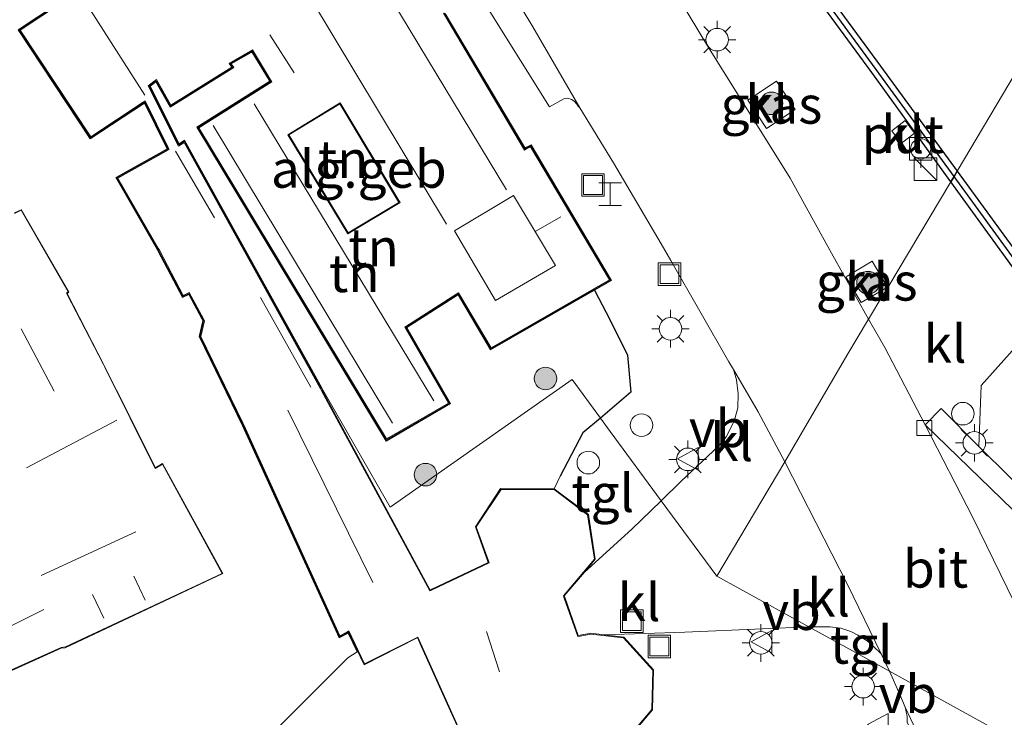
# Model space of a CAD drawing. Units: metres. Extents: x 189994 to 194969, y 506248 to 512503.
# Drawn here: x 191206 to 191272, y 507662 to 507708 of the extents above; entities that cross this region are included whole.
import ezdxf
from ezdxf.enums import TextEntityAlignment as Align

# ---------------------------------------------------------------- set-up
doc = ezdxf.new("R2010")
doc.units = ezdxf.units.M
doc.layers.get('0').update_dxf_attribs({"lineweight": 25})
for name, color, linetype, lineweight in [('B-ME-GR-BOOM-S-B1', 93, 'Continuous', 18), ('B-ME-IE-GRASLAND-GV-B6', 93, 'Continuous', 18), ('B-ME-IE-GRONDWERKLIJN-GROND_INGERICHT-GV-B6', 253, 'Continuous', 18), ('B-ME-IE-HULPGEOMETRIE-L-B1', 53, 'Continuous', 18), ('B-ME-IE-INRICHTINGSELEMENT-GV-B6', 253, 'Continuous', 18), ('B-ME-IE-INRICHTINGSELEMENT-S-B1', 253, 'Continuous', 18), ('B-ME-IE-MEUBILAIR_WEGMEUBILAIR-LICHTMAST-S-B1', 8, 'Continuous', 18), ('B-ME-KG-KADASTRAAL-DAKRAND-L-B1', 13, 'Continuous', 18), ('B-ME-KG-KADASTRAAL-NOKLIJN-L-B1', 13, 'Continuous', 18), ('B-ME-OB-WATERLIJN-L-B1', 133, 'OB-WATERLIJN', 18), ('B-ME-OG-BEBOUWING-GV-B6', 173, 'Continuous', 18), ('B-ME-OG-WATER-GV-B6', 153, 'Continuous', 18), ('B-ME-VH-VERH_SOORT-BITUMEN-GV-B6', 8, 'IE-TERREINAFSCHEIDING-NATUURLIJK-HOUTWAL', 18), ('B-ME-VH-VERH_SOORT-GV-B6', 8, 'Continuous', 18), ('B-ME-VH-VERH_SOORT-KLINKERS-GV-B6', 8, 'IE-TERREINAFSCHEIDING-NATUURLIJK-HOUTWAL', 18), ('B-ME-VH-VERH_SOORT-TEGELS-GV-B6', 8, 'Continuous', 18), ('B-ME-VV-BOLDER-S-B1', 213, 'Continuous', 18), ('B-ME-VV-KOLK-S-B1', 8, 'Continuous', 18), ('B-ME-VW-MEUBILAIR_WEGMEUBILAIR-VERKEERSBORD-S-B1', 8, 'Continuous', 18)]:
    doc.layers.add(name, color=color, linetype=linetype, lineweight=lineweight)
for name, color, linetype in [('B-ME-IE-TERREINAFSCHEIDING-HAAG-L-B1', 10, 'Continuous'), ('B-ME-VV-KADEMUUR-GV-B6', 10, 'Continuous'), ('B-ME-VV-KADEMUUR-L-B1', 10, 'Continuous')]:
    doc.layers.add(name, color=color, linetype=linetype)
doc.styles.add('NLCS-ISO', font='NLCS-ISO.TTF')
doc.linetypes.add('IE-TERREINAFSCHEIDING-NATUURLIJK-HOUTWAL', pattern='A,7,-1.5,[67,NLCS.SHX,S=0.75,R=45,X=0,Y=0],-1.5,7,-1.5,[70,NLCS.SHX,S=0.75,R=0,X=0,Y=0],-1.5', length=20)
doc.linetypes.add('OB-WATERLIJN', pattern='A,10,[32,NLCS.SHX,S=2,R=0,X=0,Y=0],-12', length=22)

# ---------------------------------------------------------------- blocks, each defined once
blk = doc.blocks.new('dtb')
blk.add_circle((0, 0), 0.75)
blk = doc.blocks.new('boom')
h = blk.add_hatch(color=256)
edge = h.paths.add_edge_path()
edge.add_arc((0, 0), 0.75, 0, 360)
blk.add_circle((0, 0), 0.75)
blk = doc.blocks.new('halte')
for p, q in [((-0.75, -0.75), (-0.75, 0.75)), ((0.75, 0.75), (0.75, -0.75)), ((0.75, 0), (-0.75, 0))]:
    blk.add_line(p, q)
blk = doc.blocks.new('kast')
blk.add_line((-0.75, -0.75), (0.75, 0.75))
blk.add_lwpolyline([(-0.75, 0.75), (0.75, 0.75), (0.75, -0.75), (-0.75, -0.75)], close=True)
blk = doc.blocks.new('lantaarnpaal')
for p, q in [((-0.884, 0.884), (-0.53, 0.53)), ((0, 0.75), (0, 1.25)), ((0.53, 0.53), (0.884, 0.884)), ((-0.75, 0), (-1.25, 0)), ((0.75, 0), (1.25, 0)), ((-0.53, -0.53), (-0.884, -0.884)), ((0.53, -0.53), (0.884, -0.884)), ((0, -0.75), (0, -1.25))]:
    blk.add_line(p, q)
blk.add_circle((0, 0), 0.75)
blk = doc.blocks.new('bolder')
for p, q in [((-0.75, 0.75), (-0.75, -0.75)), ((0.75, 0.75), (-0.75, 0.75)), ((0.75, -0.75), (0.75, 0.75)), ((-0.75, 0), (-1.25, 0)), ((0.75, 0), (1.25, 0)), ((-0.75, -0.75), (0.75, -0.75))]:
    blk.add_line(p, q)
blk.add_circle((0, 0), 0.673)
blk = doc.blocks.new('kolk')
blk.add_lwpolyline([(-0.5, -0.5), (0.5, -0.5), (0.5, 0.5), (-0.5, 0.5)], close=True)
blk = doc.blocks.new('put')
for p, q in [((0.75, 0.75), (-0.75, 0.75)), ((-0.75, 0.75), (-0.75, -0.75)), ((0.75, -0.75), (0.75, 0.75)), ((-0.75, -0.75), (0.75, -0.75))]:
    blk.add_line(p, q)
blk.add_lwpolyline([(-0.625, 0.625), (0.625, 0.625), (0.625, -0.625), (-0.625, -0.625)], close=True)
blk = doc.blocks.new('verkeersbord')
for p, q in [((0, 0.75), (-0.75, -0.625)), ((0.75, -0.625), (0, 0.75)), ((-0.75, -0.625), (0.75, -0.625))]:
    blk.add_line(p, q)

msp = doc.modelspace()

# ---------------------------------------------------------------- linework, layer by layer
at = {"layer": 'B-ME-IE-GRASLAND-GV-B6'}
for points in [[(191254.7272, 507702.9592, 2.0925), (191256.6373, 507704.2169, 2.0925), (191257.8798, 507702.33, 2.0925), (191255.9759, 507701.0763, 2.0925), (191254.7272, 507702.9592, 2.0925)], [(191264.0185, 507690.5271, 2.2707), (191262.2771, 507689.5263, 2.2707), (191261.2572, 507691.2278, 2.2707), (191261.3298, 507691.2709, 2.2707), (191262.9928, 507692.2569, 2.2707), (191264.0185, 507690.5271, 2.2707)], [(191274.2396, 507675.8473, 2.105), (191270.103, 507679.9409, 2.1119), (191270.2424, 507684.0001, 2.0116), (191274.5659, 507688.8227, 1.7373)]]:
    msp.add_polyline3d(points, dxfattribs=at)
at = {"layer": 'B-ME-IE-GRONDWERKLIJN-GROND_INGERICHT-GV-B6'}
for points in [[(191241.871, 507677.131, 2.481), (191238.3, 507677.151, 2.5442), (191236.63, 507674.621, 2.4649), (191237.454, 507672.312, 2.481), (191237.483, 507672.231, 2.481), (191233.722, 507670.461, 2.481), (191233.629, 507670.41, 2.481), (191226.44, 507683.689, 2.481), (191226.368, 507683.821, 2.481), (191217.271, 507700.231, 2.481), (191216.903, 507699.987, 2.481), (191214.932, 507703.896, 2.481), (191215.399, 507704.249, 2.481), (191216.355, 507702.555, 2.481), (191220.494, 507705.144, 2.481), (191220.321, 507705.382, 2.481), (191221.694, 507706.179, 2.481), (191221.781, 507706.239, 2.481), (191222.947, 507704.324, 2.481), (191223.024, 507704.204, 2.481), (191218.175, 507701.146, 2.481), (191230.708, 507680.381, 2.481), (191234.894, 507682.814, 2.481), (191231.998, 507687.863, 2.481), (191235.404, 507690.035, 2.481), (191235.489, 507690.096, 2.481), (191237.656, 507686.439, 2.481), (191244.5193, 507690.3774, 2.415), (191244.5428, 507690.3333, 2.4214), (191237.6381, 507686.3711, 2.481), (191235.4738, 507690.0236, 2.481), (191235.432, 507689.9936, 2.481), (191232.065, 507687.846, 2.481), (191234.962, 507682.795, 2.481), (191230.69, 507680.313, 2.481), (191218.107, 507701.163, 2.481), (191222.954, 507704.22, 2.481), (191222.905, 507704.297, 2.481), (191221.766, 507706.168, 2.481), (191221.721, 507706.137, 2.481), (191220.394, 507705.367, 2.481), (191220.567, 507705.13, 2.481), (191216.337, 507702.485, 2.481), (191215.383, 507704.175, 2.481), (191214.996, 507703.881, 2.481), (191216.922, 507700.06, 2.481), (191217.288, 507700.302, 2.481), (191226.412, 507683.845, 2.481), (191226.484, 507683.713, 2.481), (191230.966, 507675.906, 2.645), (191243.049, 507684.396, 2.632), (191244.931, 507681.832, 2.598), (191243.778, 507680.854, 2.622), (191242.251, 507677.975, 2.609), (191241.871, 507677.131, 2.481)], [(191244.5428, 507690.3333, 2.4214), (191245.589, 507688.347, 2.535), (191246.742, 507686.017, 2.552), (191246.958, 507683.55, 2.556), (191244.931, 507681.832, 2.598), (191243.049, 507684.396, 2.632), (191230.966, 507675.906, 2.645), (191226.484, 507683.713, 2.481), (191226.412, 507683.845, 2.481), (191217.288, 507700.302, 2.481), (191216.922, 507700.06, 2.481), (191214.996, 507703.881, 2.481), (191215.383, 507704.175, 2.481), (191216.337, 507702.485, 2.481), (191220.567, 507705.13, 2.481), (191220.394, 507705.367, 2.481), (191221.721, 507706.137, 2.481), (191221.766, 507706.168, 2.481), (191222.905, 507704.297, 2.481), (191222.954, 507704.22, 2.481), (191218.107, 507701.163, 2.481), (191230.69, 507680.313, 2.481), (191234.962, 507682.795, 2.481), (191232.065, 507687.846, 2.481), (191235.432, 507689.9936, 2.481), (191235.4738, 507690.0236, 2.481), (191237.6381, 507686.3711, 2.481), (191244.5428, 507690.3333, 2.4214)], [(191224.228, 507700.651, 2.468), (191227.54, 507702.671, 2.468), (191227.61, 507702.714, 2.468), (191231.505, 507696.211, 2.468), (191231.531, 507696.164, 2.468), (191228.17, 507694.153, 2.468), (191224.228, 507700.651, 2.468)]]:
    msp.add_polyline3d(points, dxfattribs=at)
at = {"layer": 'B-ME-IE-HULPGEOMETRIE-L-B1'}
for points in [[(191395.4937, 507911.7473, 0.2171), (191370.237, 507869.1755, 0.8541), (191369.6456, 507868.1899, -0.23), (191268.6594, 507698.2381, -0.23), (191268.4454, 507697.8948, 1.8196), (191268.2231, 507697.5336, 1.8178), (191264.0387, 507690.5127, 2.2707), (191263.7063, 507690.0069, 2.2707), (191262.7494, 507688.4123, 2.1835), (191261.3284, 507685.9898, 2.1587), (191257.1929, 507678.9393, 2.3976), (191252.675, 507671.337, 2.499)], [(191197.168, 507729.468, 2.5603), (191210.025, 507710.281, 2.354), (191210.076, 507710.204, 2.358), (191206.22, 507707.636, 2.147), (191211.025, 507700.393, 2.092), (191214.626, 507702.759, 2.36), (191216.056, 507699.889, 2.357), (191216.136, 507699.727, 2.363), (191212.718, 507697.825, 2.099), (191215.463, 507693.039, 2.23), (191215.543, 507692.912, 2.211), (191217.152, 507689.856, 2.147), (191217.566, 507690.046, 2.157), (191218.429, 507688.42, 2.157), (191218.501, 507688.303, 2.157), (191218.262, 507687.25, 2.182), (191221.146, 507681.322, 2.297), (191227.576, 507667.224, 2.343), (191228.161, 507667.545, 2.384), (191228.763, 507666.301, 2.411), (191228.149, 507665.903, 2.407), (191226.771, 507664.532, 2.443), (191218.164, 507655.969, 2.416)], [(191252.675, 507671.337, 2.499), (191248.9849, 507676.3427, 2.5476), (191245.585, 507680.955, 2.585), (191244.931, 507681.832, 2.598), (191243.049, 507684.396, 2.632), (191230.966, 507675.906, 2.645), (191226.484, 507683.713, 2.481), (191226.412, 507683.845, 2.481), (191217.288, 507700.302, 2.481), (191216.922, 507700.06, 2.481), (191214.996, 507703.881, 2.481), (191215.383, 507704.175, 2.481), (191216.337, 507702.485, 2.481), (191220.567, 507705.13, 2.481), (191220.394, 507705.367, 2.481), (191221.721, 507706.137, 2.481), (191221.766, 507706.168, 2.481), (191222.905, 507704.297, 2.481), (191222.954, 507704.22, 2.481), (191218.107, 507701.163, 2.481), (191230.69, 507680.313, 2.481), (191234.962, 507682.795, 2.481), (191232.065, 507687.846, 2.481), (191235.432, 507689.9936, 2.481), (191235.4738, 507690.0236, 2.481), (191237.6381, 507686.3711, 2.481), (191244.5428, 507690.3333, 2.4214), (191245.6797, 507690.9853, 2.4913), (191240.3317, 507699.9975, 2.5224), (191239.9729, 507699.8068, 2.5224), (191239.9239, 507699.7788, 2.5224), (191234.6247, 507708.7261, 2.5304)], [(191252.675, 507671.337, 2.499), (191258.7985, 507667.9654, 2.4024), (191264.1486, 507665.0194, 2.2906), (191278.0099, 507657.388, 2.1629), (191280.9296, 507655.7804, 2.1992), (191282.3948, 507654.9736, 2.2369), (191289.658, 507650.9746, 1.5652), (191306.2149, 507641.8585, 0.411), (191308.3005, 507640.7227, 0.2225), (191311.7301, 507638.8266, -0.23), (191574.734, 507494.069, -0.282), (191592.462, 507526.3397, -0.23), (191592.9409, 507527.208, 0.2759), (191616.842, 507570.5646, 0.5132), (191619.5739, 507575.5002, 0.6312), (191621.7623, 507579.4737, 1.2827), (191622.7082, 507581.1947, 1.3097), (191624.292, 507584.0488, 0.7213), (191624.878, 507584.9542, 0.7464), (191625.6683, 507586.1754, -0.23), (191676.008, 507677.997, -0.282)]]:
    msp.add_polyline3d(points, dxfattribs=at)
at = {"layer": 'B-ME-IE-INRICHTINGSELEMENT-GV-B6'}
msp.add_polyline3d([(191264.9304, 507700.0858, 1.9419), (191264.304, 507700.9218, 1.9386), (191265.1881, 507701.5976, 1.9039), (191265.807, 507700.7588, 1.8924), (191264.9304, 507700.0858, 1.9419)], dxfattribs=at)
at = {"layer": 'B-ME-IE-TERREINAFSCHEIDING-HAAG-L-B1'}
msp.add_line((191244.5428, 507690.3333, 2.4214), (191244.5193, 507690.3774, 2.415), dxfattribs=at)
for points in [[(191244.5428, 507690.3333, 2.4214), (191245.589, 507688.347, 2.535), (191246.742, 507686.017, 2.552), (191246.958, 507683.55, 2.556), (191244.931, 507681.832, 2.598)], [(191244.931, 507681.832, 2.598), (191243.778, 507680.854, 2.622), (191242.251, 507677.975, 2.609)]]:
    msp.add_polyline3d(points, dxfattribs=at)
at = {"layer": 'B-ME-KG-KADASTRAAL-DAKRAND-L-B1'}
for points in [[(191236.053, 507660.0443, 18.1728), (191232.7928, 507667.2858, 18.0596), (191232.7504, 507667.2623, 4.914), (191229.255, 507665.515, 4.927), (191228.202, 507667.689, 5.038), (191228.071, 507667.617, 9.285), (191227.613, 507667.367, 8.963), (191221.23, 507681.396, 8.939), (191221.164, 507681.531, 7.108), (191218.366, 507687.262, 7.165), (191218.611, 507688.308, 7.135), (191218.54, 507688.44, 9.711), (191217.601, 507690.182, 9.725), (191217.195, 507689.987, 9.73), (191215.615, 507692.991, 9.718), (191215.54, 507693.121, 7.439), (191212.848, 507697.784, 7.387), (191216.269, 507699.685, 10.538), (191216.202, 507699.819, 9.516), (191214.661, 507702.912, 9.495), (191214.536, 507702.83, 11.188), (191211.054, 507700.53, 8.164), (191206.35, 507707.611, 8.076), (191210.215, 507710.174, 11.267)], [(191234.4944, 507708.7499, 9.954), (191239.886, 507699.648, 9.959), (191240.019, 507699.718, 10.726), (191240.295, 507699.865, 10.703), (191245.5419, 507691.0215, 10.7421), (191237.673, 507686.508, 10.679), (191235.508, 507690.161, 10.559), (191235.382, 507690.081, 5.264), (191231.931, 507687.879, 5.405), (191234.827, 507682.832, 5.371), (191230.725, 507680.449, 5.331), (191218.242, 507701.13, 5.503), (191223.089, 507704.187, 5.417), (191223.011, 507704.315, 7.605), (191221.802, 507706.3, 7.529), (191221.672, 507706.224, 5.447), (191220.249, 507705.398, 5.483), (191220.424, 507705.158, 5.477), (191216.385, 507702.633, 5.407), (191215.426, 507704.341, 8.629), (191214.871, 507703.907, 9.313), (191216.889, 507699.905, 9.489), (191217.259, 507700.151, 8.43), (191226.333, 507683.783, 9.654), (191226.404, 507683.651, 10.569), (191233.605, 507670.35, 10.716), (191233.74, 507670.414, 17.814), (191237.545, 507672.208, 17.577), (191237.494, 507672.349, 16.412), (191236.684, 507674.614, 16.79), (191238.327, 507677.101, 16.664), (191241.853, 507677.081, 16.379), (191244.088, 507675.402, 15.682), (191244.545, 507672.467, 15.559), (191242.475, 507670.021, 15.659), (191242.525, 507669.879, 18.116), (191243.435, 507667.322, 18.004), (191243.582, 507667.35, 15.734), (191244.304, 507667.488, 15.719), (191246.479, 507667.226, 15.653), (191248.419, 507665.091, 15.608), (191248.345, 507662.469, 15.596), (191246.557, 507660.352, 15.557)], [(191224.146, 507700.659, 5.493), (191228.139, 507694.075, 5.463), (191231.615, 507696.156, 5.416), (191231.538, 507696.285, 10.132), (191227.642, 507702.792, 10.112), (191227.514, 507702.714, 5.38), (191224.146, 507700.659, 5.493)], [(191205.9743, 507695.4343, 10.9179), (191206.4168, 507695.6552, 10.877), (191209.5447, 507690.2162, 10.8729), (191209.4327, 507690.1401, 10.8729), (191209.4831, 507690.0432, 8.7452), (191211.872, 507685.4382, 8.8451), (191211.9919, 507685.2219, 10.4072), (191215.332, 507678.481, 10.477), (191215.8156, 507678.778, 9.8334), (191219.8002, 507671.5115, 9.7807), (191209.3664, 507666.635, 9.8), (191209.0956, 507666.5955, 8.8586), (191205.343, 507664.912, 8.873)]]:
    msp.add_polyline3d(points, dxfattribs=at)
at = {"layer": 'B-ME-KG-KADASTRAAL-NOKLIJN-L-B1'}
for p, q in [((191234.699, 507694.729, 12.73), (191218.595, 507721.517, 12.723)), ((191210.484, 507709.804, 11.283), (191214.65, 507703.282, 11.356)), ((191222.962, 507707.301, 8.959), (191224.577, 507704.777, 8.961)), ((191221.923, 507702.719, 6.744), (191233.865, 507682.974, 6.648)), ((191231.104, 507681.506, 6.569), (191219.199, 507701.28, 6.658)), ((191216.687, 507699.564, 10.834), (191219.275, 507695.149, 10.866)), ((191240.649, 507694.248, 13.363), (191242.314, 507695.216, 13.314)), ((191222.328, 507689.846, 9.817), (191225.674, 507683.884, 9.819)), ((191206.419, 507687.768, 12.161), (191208.619, 507683.632, 12.225)), ((191224.164, 507682.353, 12.577), (191229.814, 507670.912, 12.651)), ((191212.796, 507681.707, 15.495), (191206.787, 507678.54, 15.41)), ((191207.762, 507671.372, 13.442), (191214.055, 507674.275, 13.421)), ((191213.908, 507671.332, 11.724), (191214.665, 507669.745, 11.762)), ((191211.164, 507670.125, 11.677), (191211.918, 507668.551, 11.724)), ((191237.359, 507667.646, 28.081), (191238.234, 507664.977, 28.05))]:
    msp.add_line(p, q, dxfattribs=at)
for points in [[(191232.66, 507710.598, 12.793), (191231.08, 507709.593, 12.802), (191238.7, 507696.997, 12.739)], [(191235.231, 507694.272, 13.508), (191239.155, 507696.618, 13.524), (191241.95, 507691.974, 13.466), (191237.972, 507689.657, 13.505), (191235.231, 507694.272, 13.508)], [(191207.945, 507669.109, 11.392), (191203.96, 507667.137, 11.379), (191203.6396, 507666.9847, 11.3799), (191201.328, 507665.886, 11.386)]]:
    msp.add_polyline3d(points, dxfattribs=at)
at = {"layer": 'B-ME-OB-WATERLIJN-L-B1'}
for points in [[(191268.6594, 507698.2381, -0.23), (191263.5521, 507705.2153, -0.23), (191258.2201, 507712.5067, -0.23), (191255.1804, 507716.7235, -0.23), (191251.5677, 507721.5962, -0.23), (191246.9525, 507727.8429, -0.23), (191241.521, 507735.1432, -0.23), (191236.0264, 507742.6028, -0.23), (191230.5456, 507749.9901, -0.23), (191223.0058, 507760.0678, -0.23), (191218.1816, 507766.5631, -0.23), (191210.3045, 507777.012, -0.23), (191201.6281, 507788.4408, -0.23), (191194.0288, 507798.3861, -0.23), (191185.7655, 507809.1085, -0.23), (191176.5432, 507821.0983, -0.23), (191168.0427, 507832.0159, -0.23), (191163.7137, 507837.5118, -0.23), (191158.9105, 507843.6691, -0.23), (191151.6807, 507852.7294, -0.23), (191147.3471, 507858.2098, -0.23), (191138.0474, 507869.8849, -0.23), (191128.6058, 507881.7122, -0.23), (191120.6254, 507891.7385, -0.23)], [(191273.1269, 507692.0997, -0.23), (191268.6594, 507698.2381, -0.23)]]:
    msp.add_polyline3d(points, dxfattribs=at)
at = {"layer": 'B-ME-OG-BEBOUWING-GV-B6'}
for points in [[(191235.94, 507660.206, 2.481), (191234.6429, 507663.0915, 2.481), (191232.9577, 507666.8405, 2.4809), (191232.7732, 507667.251, 2.4809), (191232.7194, 507667.2225, 2.481), (191229.232, 507665.447, 2.431), (191228.183, 507667.614, 2.384), (191227.599, 507667.293, 2.343), (191221.191, 507681.343, 2.297), (191218.314, 507687.256, 2.182), (191218.554, 507688.312, 2.157), (191218.472, 507688.445, 2.157), (191217.588, 507690.112, 2.157), (191217.174, 507689.921, 2.147), (191215.586, 507692.937, 2.211), (191215.506, 507693.065, 2.23), (191212.786, 507697.806, 2.099), (191216.201, 507699.706, 2.363), (191216.166, 507699.781, 2.357), (191214.645, 507702.832, 2.361), (191211.039, 507700.462, 2.093), (191206.289, 507707.622, 2.147), (191210.146, 507710.19, 2.358)], [(191234.5595, 507708.738, 2.5304), (191239.906, 507699.711, 2.5224), (191239.997, 507699.763, 2.5224), (191240.313, 507699.931, 2.5224), (191245.6108, 507691.0034, 2.4913), (191244.5193, 507690.3774, 2.415), (191237.656, 507686.439, 2.481), (191235.489, 507690.096, 2.481), (191235.404, 507690.035, 2.481), (191231.998, 507687.863, 2.481), (191234.894, 507682.814, 2.481), (191230.708, 507680.381, 2.481), (191218.175, 507701.146, 2.481), (191223.024, 507704.204, 2.481), (191222.947, 507704.324, 2.481), (191221.781, 507706.239, 2.481), (191221.694, 507706.179, 2.481), (191220.321, 507705.382, 2.481), (191220.494, 507705.144, 2.481), (191216.355, 507702.555, 2.481), (191215.399, 507704.249, 2.481), (191214.932, 507703.896, 2.481), (191216.903, 507699.987, 2.481), (191217.271, 507700.231, 2.481), (191226.368, 507683.821, 2.481), (191226.44, 507683.689, 2.481), (191233.629, 507670.41, 2.481), (191233.722, 507670.461, 2.481), (191237.483, 507672.231, 2.481), (191237.454, 507672.312, 2.481), (191236.63, 507674.621, 2.4649), (191238.3, 507677.151, 2.5442), (191241.871, 507677.131, 2.481), (191244.134, 507675.428, 2.7386), (191244.597, 507672.452, 2.7534), (191243.8694, 507671.5923, 2.6868), (191242.536, 507670.017, 2.7489), (191242.561, 507669.926, 2.7489), (191243.467, 507667.383, 2.6753), (191244.208, 507667.519, 2.6753), (191244.303, 507667.539, 2.6753), (191245.1876, 507667.432, 2.6327), (191246.503, 507667.273, 2.6646), (191248.469, 507665.109, 2.7489), (191248.394, 507662.45, 2.6247), (191247.424, 507661.3015, 2.6228)], [(191231.531, 507696.164, 2.468), (191231.505, 507696.211, 2.468), (191227.61, 507702.714, 2.468), (191227.54, 507702.671, 2.468), (191224.228, 507700.651, 2.468), (191228.17, 507694.153, 2.468), (191231.531, 507696.164, 2.468)], [(191205.9833, 507695.4692, 2.232), (191206.4283, 507695.6781, 2.232), (191209.6072, 507690.2043, 2.232), (191209.4878, 507690.1241, 2.232), (191211.9679, 507685.2842, 2.232), (191212.7556, 507683.6891, 2.232), (191215.3509, 507678.5287, 2.232), (191215.8286, 507678.8256, 2.232), (191219.8378, 507671.4989, 2.232), (191209.3614, 507666.5716, 2.232), (191209.0912, 507666.5388, 2.232), (191205.324, 507664.847, 2.232)]]:
    msp.add_polyline3d(points, dxfattribs=at)
at = {"layer": 'B-ME-OG-WATER-GV-B6'}
for points in [[(191369.6456, 507868.1899, -0.23), (191268.6594, 507698.2381, -0.23), (191263.5521, 507705.2153, -0.23), (191258.2201, 507712.5067, -0.23), (191255.1804, 507716.7235, -0.23), (191251.5677, 507721.5962, -0.23), (191246.9525, 507727.8429, -0.23), (191241.521, 507735.1432, -0.23), (191236.0264, 507742.6028, -0.23), (191230.5456, 507749.9901, -0.23), (191223.0058, 507760.0678, -0.23), (191218.1816, 507766.5631, -0.23), (191210.3045, 507777.012, -0.23), (191201.6281, 507788.4408, -0.23), (191194.0288, 507798.3861, -0.23), (191185.7655, 507809.1085, -0.23), (191176.5432, 507821.0983, -0.23), (191168.0427, 507832.0159, -0.23), (191163.7137, 507837.5118, -0.23), (191158.9105, 507843.6691, -0.23)], [(191273.1269, 507692.0997, -0.23), (191268.6594, 507698.2381, -0.23), (191369.6456, 507868.1899, -0.23)]]:
    msp.add_polyline3d(points, dxfattribs=at)
at = {"layer": 'B-ME-VH-VERH_SOORT-BITUMEN-GV-B6'}
for points in [[(191227.1278, 507746.1799, 1.8777), (191234.9667, 507734.084, 1.8736), (191238.1381, 507729.0772, 1.9333), (191243.7259, 507720.2149, 1.9392), (191249.6254, 507710.6208, 1.9931), (191252.0651, 507706.5639, 2.0116), (191257.5419, 507697.7756, 2.1274), (191260.3077, 507692.8026, 2.1572), (191262.7494, 507688.4123, 2.1835), (191261.3284, 507685.9898, 2.1587), (191257.1929, 507678.9393, 2.3976), (191255.4337, 507682.2412, 2.3613), (191253.7743, 507685.0535, 2.2781), (191253.471, 507685.5832, 2.2733), (191249.6219, 507692.3057, 2.213), (191248.9816, 507693.424, 2.2029), (191245.8145, 507698.8043, 2.1742), (191243.5616, 507702.4442, 2.1209), (191240.433, 507707.8361, 2.1409), (191235.914, 507715.3441, 2.1095), (191229.0342, 507726.3484, 2.093), (191225.3184, 507732.1925, 2.0676), (191221.4393, 507738.0842, 2.0642), (191220.8669, 507739.0003, 2.0589)], [(191278.0099, 507657.388, 2.1629), (191264.1486, 507665.0194, 2.2906), (191263.8879, 507665.5732, 2.29), (191263.5957, 507666.1766, 2.2979), (191261.3684, 507670.7752, 2.3577), (191257.1929, 507678.9393, 2.3976), (191261.3284, 507685.9898, 2.1587), (191262.7494, 507688.4123, 2.1835), (191263.8485, 507686.5223, 2.1944), (191266.5163, 507681.3817, 2.1439), (191269.7037, 507675.24, 2.0834), (191273.7952, 507666.8429, 2.0951), (191276.9159, 507659.8702, 2.1101), (191278.0099, 507657.388, 2.1629)], [(191271.8185, 507647.7055, 2.3153), (191268.4075, 507655.8013, 2.3164), (191265.1957, 507662.6276, 2.3406), (191264.8441, 507663.4651, 2.3578), (191264.1486, 507665.0194, 2.2906), (191278.0099, 507657.388, 2.1629)]]:
    msp.add_polyline3d(points, dxfattribs=at)
at = {"layer": 'B-ME-VH-VERH_SOORT-GV-B6'}
for points in [[(191218.164, 507655.969, 2.416), (191226.771, 507664.532, 2.443), (191228.149, 507665.903, 2.407), (191228.763, 507666.301, 2.411), (191228.161, 507667.545, 2.384), (191227.576, 507667.224, 2.343), (191221.146, 507681.322, 2.297), (191218.262, 507687.25, 2.182), (191218.501, 507688.303, 2.157), (191218.429, 507688.42, 2.157), (191217.566, 507690.046, 2.157), (191217.152, 507689.856, 2.147), (191215.543, 507692.912, 2.211), (191215.463, 507693.039, 2.23), (191212.718, 507697.825, 2.099), (191216.136, 507699.727, 2.363), (191216.056, 507699.889, 2.357), (191214.626, 507702.759, 2.36), (191211.025, 507700.393, 2.092), (191206.22, 507707.636, 2.147), (191210.076, 507710.204, 2.358), (191210.025, 507710.281, 2.354), (191197.168, 507729.468, 2.5603)], [(191197.168, 507729.468, 2.5603), (191210.025, 507710.281, 2.354), (191210.076, 507710.204, 2.358), (191206.22, 507707.636, 2.147), (191211.025, 507700.393, 2.092), (191214.626, 507702.759, 2.36), (191216.056, 507699.889, 2.357), (191216.136, 507699.727, 2.363), (191212.718, 507697.825, 2.099), (191215.463, 507693.039, 2.23), (191215.543, 507692.912, 2.211), (191217.152, 507689.856, 2.147), (191217.566, 507690.046, 2.157), (191218.429, 507688.42, 2.157), (191218.501, 507688.303, 2.157), (191218.262, 507687.25, 2.182), (191221.146, 507681.322, 2.297), (191227.576, 507667.224, 2.343), (191228.161, 507667.545, 2.384), (191228.763, 507666.301, 2.411), (191228.149, 507665.903, 2.407), (191226.771, 507664.532, 2.443), (191218.164, 507655.969, 2.416)], [(191210.146, 507710.19, 2.358), (191206.289, 507707.622, 2.147), (191211.039, 507700.462, 2.093), (191214.645, 507702.832, 2.361), (191216.166, 507699.781, 2.357), (191216.201, 507699.706, 2.363), (191212.786, 507697.806, 2.099), (191215.506, 507693.065, 2.23), (191215.586, 507692.937, 2.211), (191217.174, 507689.921, 2.147), (191217.588, 507690.112, 2.157), (191218.472, 507688.445, 2.157), (191218.554, 507688.312, 2.157), (191218.314, 507687.256, 2.182), (191221.191, 507681.343, 2.297), (191227.599, 507667.293, 2.343), (191228.183, 507667.614, 2.384), (191229.232, 507665.447, 2.431), (191232.7194, 507667.2225, 2.481), (191232.7732, 507667.251, 2.4809), (191232.9577, 507666.8405, 2.4809), (191234.6429, 507663.0915, 2.481), (191235.94, 507660.206, 2.481)], [(191205.324, 507664.847, 2.232), (191209.0912, 507666.5388, 2.232), (191209.3614, 507666.5716, 2.232), (191219.8378, 507671.4989, 2.232), (191215.8286, 507678.8256, 2.232), (191215.3509, 507678.5287, 2.232), (191212.7556, 507683.6891, 2.232), (191211.9679, 507685.2842, 2.232), (191209.4878, 507690.1241, 2.232), (191209.6072, 507690.2043, 2.232), (191206.4283, 507695.6781, 2.232), (191205.9833, 507695.4692, 2.232)]]:
    msp.add_polyline3d(points, dxfattribs=at)
at = {"layer": 'B-ME-VH-VERH_SOORT-KLINKERS-GV-B6'}
for points in [[(191235.4505, 507742.177, 1.7483), (191240.9453, 507734.717, 1.7712), (191246.3772, 507727.4164, 1.7648), (191250.992, 507721.1701, 1.7495), (191254.6022, 507716.3008, 1.7593), (191257.6405, 507712.0859, 1.7683), (191262.974, 507704.7924, 1.764), (191268.2231, 507697.5336, 1.8178), (191264.0387, 507690.5127, 2.2707), (191263.7063, 507690.0069, 2.2707), (191262.7494, 507688.4123, 2.1835), (191260.3077, 507692.8026, 2.1572), (191257.5419, 507697.7756, 2.1274), (191252.0651, 507706.5639, 2.0116), (191249.6254, 507710.6208, 1.9931), (191243.7259, 507720.2149, 1.9392), (191238.1381, 507729.0772, 1.9333), (191234.9667, 507734.084, 1.8736), (191227.1278, 507746.1799, 1.8777)], [(191229.0342, 507726.3484, 2.093), (191235.914, 507715.3441, 2.1095), (191240.433, 507707.8361, 2.1409), (191243.5616, 507702.4442, 2.1209), (191243.4631, 507702.5716, 2.1209), (191243.3852, 507702.6724, 2.1209), (191243.2169, 507702.8636, 2.1198), (191243.127, 507702.942, 2.1198), (191243.0054, 507702.9983, 2.1198), (191242.7681, 507703.0831, 2.1155), (191242.5097, 507703.0411, 2.1118), (191241.5567, 507702.508, 2.1187), (191235.6564, 507711.9481, 2.1821), (191228.7901, 507722.7557, 2.1804), (191221.2071, 507734.9168, 2.0967), (191221.3855, 507735.3979, 2.0978), (191221.564, 507736.2217, 2.0919), (191221.5802, 507737.0923, 2.0808), (191221.5467, 507737.6015, 2.0738), (191221.4393, 507738.0842, 2.0642), (191225.3184, 507732.1925, 2.0676), (191229.0342, 507726.3484, 2.093)], [(191254.7272, 507702.9592, 2.0925), (191255.9759, 507701.0763, 2.0925), (191257.8798, 507702.33, 2.0925), (191256.6373, 507704.2169, 2.0925), (191254.7272, 507702.9592, 2.0925)], [(191264.9304, 507700.0858, 1.9419), (191265.807, 507700.7588, 1.8924), (191265.1881, 507701.5976, 1.9039), (191264.304, 507700.9218, 1.9386), (191264.9304, 507700.0858, 1.9419)], [(191270.103, 507679.9409, 2.1119), (191267.5858, 507682.4727, 2.1119), (191266.5163, 507681.3817, 2.1439), (191263.8485, 507686.5223, 2.1944), (191262.7494, 507688.4123, 2.1835), (191263.7063, 507690.0069, 2.2707), (191264.0387, 507690.5127, 2.2707), (191268.2231, 507697.5336, 1.8178), (191272.5067, 507691.648, 1.7373), (191274.5659, 507688.8227, 1.7373), (191270.2424, 507684.0001, 2.0116), (191270.103, 507679.9409, 2.1119)], [(191264.0185, 507690.5271, 2.2707), (191262.9928, 507692.2569, 2.2707), (191261.3298, 507691.2709, 2.2707), (191261.2572, 507691.2278, 2.2707), (191262.2771, 507689.5263, 2.2707), (191264.0185, 507690.5271, 2.2707)], [(191257.1929, 507678.9393, 2.3976), (191252.675, 507671.337, 2.499), (191248.9849, 507676.3427, 2.5476), (191250.3087, 507677.6401, 2.4233), (191252.7875, 507679.9701, 2.345), (191253.2945, 507680.5894, 2.3286), (191253.8339, 507681.6332, 2.3415), (191254.0662, 507682.5067, 2.3303), (191254.1005, 507683.4546, 2.3097), (191253.9725, 507684.3825, 2.3209), (191253.7743, 507685.0535, 2.2781), (191255.4337, 507682.2412, 2.3613), (191257.1929, 507678.9393, 2.3976)], [(191278.0099, 507657.388, 2.1629), (191276.9159, 507659.8702, 2.1101), (191273.7952, 507666.8429, 2.0951), (191269.7037, 507675.24, 2.0834), (191266.5163, 507681.3817, 2.1439), (191273.8004, 507674.3398, 2.1494), (191273.613, 507674.2663, 2.1494), (191276.546, 507667.8952, 2.2191), (191279.4064, 507662.0995, 2.2191), (191280.4971, 507659.7193, 2.2191), (191280.6892, 507658.9794, 2.2191), (191280.9296, 507655.7804, 2.1992), (191278.0099, 507657.388, 2.1629)], [(191257.1929, 507678.9393, 2.3976), (191261.3684, 507670.7752, 2.3577), (191263.5957, 507666.1766, 2.2979), (191263.0412, 507666.714, 2.3143), (191262.6648, 507667.0336, 2.321), (191262.0543, 507667.416, 2.3461), (191261.5863, 507667.6635, 2.3822), (191260.9114, 507667.8827, 2.3911), (191260.2006, 507667.976, 2.4029), (191258.7985, 507667.9654, 2.4024), (191252.675, 507671.337, 2.499), (191257.1929, 507678.9393, 2.3976)], [(191245.1876, 507667.432, 2.6327), (191244.303, 507667.539, 2.6753), (191244.208, 507667.519, 2.6753), (191243.467, 507667.383, 2.6753), (191242.561, 507669.926, 2.7489), (191242.536, 507670.017, 2.7489), (191243.8694, 507671.5923, 2.6868), (191247.0154, 507674.462, 2.6343), (191248.9849, 507676.3427, 2.5476), (191252.675, 507671.337, 2.499), (191258.7985, 507667.9654, 2.4024), (191255.7075, 507667.8311, 2.4754), (191250.5425, 507667.621, 2.6214), (191245.1876, 507667.432, 2.6327)], [(191274.5825, 507640.4794, 2.3498), (191271.541, 507647.5876, 2.3153), (191268.132, 507655.6786, 2.3164), (191265.3332, 507661.627, 2.3375), (191265.3379, 507662.0099, 2.3486), (191265.1957, 507662.6276, 2.3406), (191268.4075, 507655.8013, 2.3164), (191271.8185, 507647.7055, 2.3153)]]:
    msp.add_polyline3d(points, dxfattribs=at)
at = {"layer": 'B-ME-VH-VERH_SOORT-TEGELS-GV-B6'}
for points in [[(191235.6564, 507711.9481, 2.1821), (191241.5567, 507702.508, 2.1187), (191242.5097, 507703.0411, 2.1118), (191242.7681, 507703.0831, 2.1155), (191243.0054, 507702.9983, 2.1198), (191243.127, 507702.942, 2.1198), (191243.2169, 507702.8636, 2.1198), (191243.3852, 507702.6724, 2.1209), (191243.4631, 507702.5716, 2.1209), (191243.5616, 507702.4442, 2.1209), (191245.8145, 507698.8043, 2.1742), (191248.9816, 507693.424, 2.2029), (191249.6219, 507692.3057, 2.213), (191253.471, 507685.5832, 2.2733), (191253.7743, 507685.0535, 2.2781), (191253.9725, 507684.3825, 2.3209), (191254.1005, 507683.4546, 2.3097), (191254.0662, 507682.5067, 2.3303), (191253.8339, 507681.6332, 2.3415), (191253.2945, 507680.5894, 2.3286), (191252.7875, 507679.9701, 2.345), (191250.3087, 507677.6401, 2.4233), (191248.9849, 507676.3427, 2.5476), (191245.585, 507680.955, 2.585), (191244.931, 507681.832, 2.598), (191246.958, 507683.55, 2.556), (191246.742, 507686.017, 2.552), (191245.589, 507688.347, 2.535), (191244.5428, 507690.3333, 2.4214), (191245.6797, 507690.9853, 2.4913), (191240.3317, 507699.9975, 2.5224), (191239.9729, 507699.8068, 2.5224), (191239.9239, 507699.7788, 2.5224), (191234.6247, 507708.7261, 2.5304)], [(191234.6247, 507708.7261, 2.5304), (191239.9239, 507699.7788, 2.5224), (191239.9729, 507699.8068, 2.5224), (191240.3317, 507699.9975, 2.5224), (191245.6797, 507690.9853, 2.4913), (191244.5428, 507690.3333, 2.4214), (191244.5193, 507690.3774, 2.415), (191245.6108, 507691.0034, 2.4913), (191240.313, 507699.931, 2.5224), (191239.997, 507699.763, 2.5224), (191239.906, 507699.711, 2.5224), (191234.5595, 507708.738, 2.5304)], [(191248.9849, 507676.3427, 2.5476), (191247.0154, 507674.462, 2.6343), (191243.8694, 507671.5923, 2.6868), (191244.597, 507672.452, 2.7534), (191244.134, 507675.428, 2.7386), (191241.871, 507677.131, 2.481), (191242.251, 507677.975, 2.609), (191243.778, 507680.854, 2.622), (191244.931, 507681.832, 2.598), (191245.585, 507680.955, 2.585), (191248.9849, 507676.3427, 2.5476)], [(191270.103, 507679.9409, 2.1119), (191274.2396, 507675.8473, 2.105), (191275.1661, 507674.039, 2.236), (191276.962, 507674.925, 2.236), (191280.1403, 507668.3028, 2.2374), (191278.0435, 507667.24, 2.2374), (191280.6907, 507662.3574, 2.2374), (191281.767, 507660.0802, 2.2437), (191281.9828, 507659.2484, 2.2437), (191282.1144, 507658.6666, 2.2437), (191282.3102, 507656.6664, 2.2416), (191282.3948, 507654.9736, 2.2369), (191280.9296, 507655.7804, 2.1992), (191280.6892, 507658.9794, 2.2191), (191280.4971, 507659.7193, 2.2191), (191279.4064, 507662.0995, 2.2191), (191276.546, 507667.8952, 2.2191), (191273.613, 507674.2663, 2.1494), (191273.8004, 507674.3398, 2.1494), (191266.5163, 507681.3817, 2.1439), (191267.5858, 507682.4727, 2.1119), (191270.103, 507679.9409, 2.1119)], [(191247.424, 507661.3015, 2.6228), (191248.394, 507662.45, 2.6247), (191248.469, 507665.109, 2.7489), (191246.503, 507667.273, 2.6646), (191245.1876, 507667.432, 2.6327), (191250.5425, 507667.621, 2.6214), (191255.7075, 507667.8311, 2.4754), (191258.7985, 507667.9654, 2.4024), (191264.1486, 507665.0194, 2.2906), (191264.8441, 507663.4651, 2.3578), (191265.1957, 507662.6276, 2.3406), (191265.3379, 507662.0099, 2.3486), (191265.3332, 507661.627, 2.3375)], [(191264.1486, 507665.0194, 2.2906), (191258.7985, 507667.9654, 2.4024), (191260.2006, 507667.976, 2.4029), (191260.9114, 507667.8827, 2.3911), (191261.5863, 507667.6635, 2.3822), (191262.0543, 507667.416, 2.3461), (191262.6648, 507667.0336, 2.321), (191263.0412, 507666.714, 2.3143), (191263.5957, 507666.1766, 2.2979), (191263.8879, 507665.5732, 2.29), (191264.1486, 507665.0194, 2.2906)]]:
    msp.add_polyline3d(points, dxfattribs=at)
at = {"layer": 'B-ME-VV-KADEMUUR-GV-B6'}
for points in [[(191268.2231, 507697.5336, 1.8178), (191262.974, 507704.7924, 1.764), (191257.6405, 507712.0859, 1.7683), (191254.6022, 507716.3008, 1.7593), (191250.992, 507721.1701, 1.7495), (191246.3772, 507727.4164, 1.7648), (191240.9453, 507734.717, 1.7712), (191235.4505, 507742.177, 1.7483), (191229.9713, 507749.5622, 1.735), (191222.4316, 507759.6397, 1.7871), (191217.6082, 507766.134, 1.7939), (191209.7333, 507776.5799, 1.7742), (191201.0583, 507788.0069, 1.8216), (191193.4606, 507797.9501, 1.7994), (191185.198, 507808.6716, 1.7646), (191175.9768, 507820.66, 1.7689), (191167.4788, 507831.5743, 1.7887), (191163.1501, 507837.07, 1.8231), (191158.3482, 507843.2255, 1.8007), (191151.1199, 507852.2839, 1.8481), (191146.786, 507857.7645, 1.836), (191137.4874, 507869.4384, 1.8645), (191128.0458, 507881.2657, 1.8684), (191120.0669, 507891.2901, 1.8473)], [(191158.9105, 507843.6691, -0.23), (191163.7137, 507837.5118, -0.23), (191168.0427, 507832.0159, -0.23), (191176.5432, 507821.0983, -0.23), (191185.7655, 507809.1085, -0.23), (191194.0288, 507798.3861, -0.23), (191201.6281, 507788.4408, -0.23), (191210.3045, 507777.012, -0.23), (191218.1816, 507766.5631, -0.23), (191223.0058, 507760.0678, -0.23), (191230.5456, 507749.9901, -0.23), (191236.0264, 507742.6028, -0.23), (191241.521, 507735.1432, -0.23), (191246.9525, 507727.8429, -0.23), (191251.5677, 507721.5962, -0.23), (191255.1804, 507716.7235, -0.23), (191258.2201, 507712.5067, -0.23), (191263.5521, 507705.2153, -0.23), (191268.6594, 507698.2381, -0.23), (191268.4454, 507697.8948, 1.8196), (191268.2231, 507697.5336, 1.8178)], [(191272.5067, 507691.648, 1.7373), (191268.2231, 507697.5336, 1.8178), (191268.4454, 507697.8948, 1.8196), (191268.6594, 507698.2381, -0.23), (191273.1269, 507692.0997, -0.23)]]:
    msp.add_polyline3d(points, dxfattribs=at)
at = {"layer": 'B-ME-VV-KADEMUUR-L-B1'}
for points in [[(191268.4454, 507697.8948, 1.8196), (191263.2679, 507705.0075, 1.764), (191257.9352, 507712.2999, 1.7683), (191254.8962, 507716.5158, 1.7593), (191251.2848, 507721.3868, 1.7495), (191246.6697, 507727.6333, 1.7648), (191241.238, 507734.9337, 1.7712), (191235.7433, 507742.3935, 1.7483), (191230.2633, 507749.7798, 1.735), (191222.7236, 507759.8574, 1.7871), (191217.8998, 507766.3522, 1.7939), (191210.0238, 507776.7996, 1.7742), (191201.3481, 507788.2275, 1.8216), (191193.7495, 507798.1718, 1.7994), (191185.4865, 507808.8937, 1.7646), (191176.2648, 507820.8829, 1.7689), (191167.7655, 507831.7989, 1.7887), (191163.4367, 507837.2947, 1.8231), (191158.6341, 507843.4511, 1.8007), (191151.405, 507852.5105, 1.8481), (191147.0713, 507857.9909, 1.836), (191137.7722, 507869.6654, 1.8645), (191128.3306, 507881.4928, 1.8684), (191120.3509, 507891.5181, 1.8473)], [(191278.5855, 507675.1163, 1.2953), (191278.701, 507677.7207, 1.3722), (191278.5328, 507679.7227, 1.4733), (191278.1826, 507681.9233, 1.6213), (191277.7457, 507683.5463, 1.696), (191277.0713, 507685.3607, 1.7339), (191276.4225, 507686.7174, 1.7339), (191275.6127, 507688.0525, 1.7373), (191272.8238, 507691.8789, 1.7373), (191268.4454, 507697.8948, 1.8196)]]:
    msp.add_polyline3d(points, dxfattribs=at)

# ---------------------------------------------------------------- block references
at = {"layer": 'B-ME-GR-BOOM-S-B1', "rotation": 90}
for p in [(191256.3056, 507702.7487, 2.0925), (191262.7275, 507690.8317, 2.2707), (191241.2801, 507684.4632, 2.4563), (191233.3055, 507678.0788, 2.55)]:
    msp.add_blockref('boom', p, dxfattribs=at)
at = {"layer": 'B-ME-IE-INRICHTINGSELEMENT-S-B1', "rotation": 90}
for name, p in [('kast', (191266.5482, 507698.3791, 1.8478)), ('put', (191244.4424, 507697.3244, 2.4025)), ('halte', (191245.5819, 507696.7211, 2.4055)), ('put', (191249.5245, 507691.3946, 2.3597)), ('dtb', (191269.0306, 507682.1266, 3.0383)), ('dtb', (191247.664, 507681.368, 2.609)), ('dtb', (191244.1301, 507678.8767, 3.8408)), ('put', (191247.0275, 507668.3388, 2.6902)), ('put', (191248.8533, 507666.6568, 2.7868))]:
    msp.add_blockref(name, p, dxfattribs=at)
at = {"layer": 'B-ME-IE-MEUBILAIR_WEGMEUBILAIR-LICHTMAST-S-B1', "rotation": 90}
for p in [(191252.6965, 507706.9787, 2.0442), (191249.5953, 507687.7726, 2.4329), (191269.796, 507680.191, 2.1434), (191250.7436, 507679.0926, 2.4525), (191255.601, 507666.8968, 2.6235), (191262.4092, 507663.9936, 2.5315)]:
    msp.add_blockref('lantaarnpaal', p, dxfattribs=at)
at = {"layer": 'B-ME-VV-BOLDER-S-B1', "rotation": 90}
msp.add_blockref('bolder', (191266.2297, 507699.7214, 1.8731), dxfattribs=at)
at = {"layer": 'B-ME-VV-KOLK-S-B1', "rotation": 90}
msp.add_blockref('kolk', (191266.4701, 507681.1697, 2.1397), dxfattribs=at)
at = {"layer": 'B-ME-VW-MEUBILAIR_WEGMEUBILAIR-VERKEERSBORD-S-B1', "rotation": 90}
for p in [(191250.8157, 507679.1283, 2.4525), (191255.7037, 507666.9731, 2.6235), (191263.4346, 507661.4658, 2.5511)]:
    msp.add_blockref('verkeersbord', p, dxfattribs=at)

# ---------------------------------------------------------------- texts
at = {"layer": 'B-ME-IE-GRASLAND-GV-B6', "ltscale": 0.2, "style": 'NLCS-ISO'}
for p in [(191256.3035, 507702.6466), (191262.6378, 507690.8916)]:
    msp.add_text('gras', height=2.5, dxfattribs=at).set_placement(p, align=Align.MIDDLE_CENTER)
at = {"layer": 'B-ME-IE-GRONDWERKLIJN-GROND_INGERICHT-GV-B6', "ltscale": 0.2, "style": 'NLCS-ISO'}
for p in [(191227.8303, 507699.0307), (191229.8506, 507693.1786), (191228.5772, 507691.456)]:
    msp.add_text('tn', height=2.5, dxfattribs=at).set_placement(p, align=Align.MIDDLE_CENTER)
at = {"layer": 'B-ME-IE-INRICHTINGSELEMENT-GV-B6', "ltscale": 0.2, "style": 'NLCS-ISO'}
msp.add_text('put', height=2.5, dxfattribs=at).set_placement((191265.032, 507700.69), align=Align.MIDDLE_CENTER)
at = {"layer": 'B-ME-OG-BEBOUWING-GV-B6', "ltscale": 0.2, "style": 'NLCS-ISO'}
msp.add_text('alg.geb', height=2.5, dxfattribs=at).set_placement((191228.8736, 507698.3897), align=Align.MIDDLE_CENTER)
at = {"layer": 'B-ME-VH-VERH_SOORT-BITUMEN-GV-B6', "ltscale": 0.2, "style": 'NLCS-ISO'}
msp.add_text('bit', height=2.5, dxfattribs=at).set_placement((191267.2193, 507671.8228), align=Align.MIDDLE_CENTER)
at = {"layer": 'B-ME-VH-VERH_SOORT-KLINKERS-GV-B6', "ltscale": 0.2, "style": 'NLCS-ISO'}
for p in [(191255.9895, 507702.7083), (191265.032, 507700.69), (191262.649, 507690.8894), (191267.8491, 507686.7662), (191253.6629, 507680.233), (191260.1068, 507669.9016), (191247.5031, 507669.6)]:
    msp.add_text('kl', height=2.5, dxfattribs=at).set_placement(p, align=Align.MIDDLE_CENTER)
at = {"layer": 'B-ME-VH-VERH_SOORT-TEGELS-GV-B6', "ltscale": 0.2, "style": 'NLCS-ISO'}
for p in [(191245.0911, 507676.8515), (191262.2762, 507666.7673)]:
    msp.add_text('tgl', height=2.5, dxfattribs=at).set_placement(p, align=Align.MIDDLE_CENTER)
at = {"layer": 'B-ME-VW-MEUBILAIR_WEGMEUBILAIR-VERKEERSBORD-S-B1', "ltscale": 0.2, "style": 'NLCS-ISO'}
for p in [(191250.8157, 507679.1283, 2.4525), (191255.7037, 507666.9731, 2.6235), (191263.4346, 507661.4658, 2.5511)]:
    msp.add_text('vb', height=2.5, dxfattribs=at).set_placement(p, align=Align.BOTTOM_LEFT)

doc.saveas('drawing.dxf')
